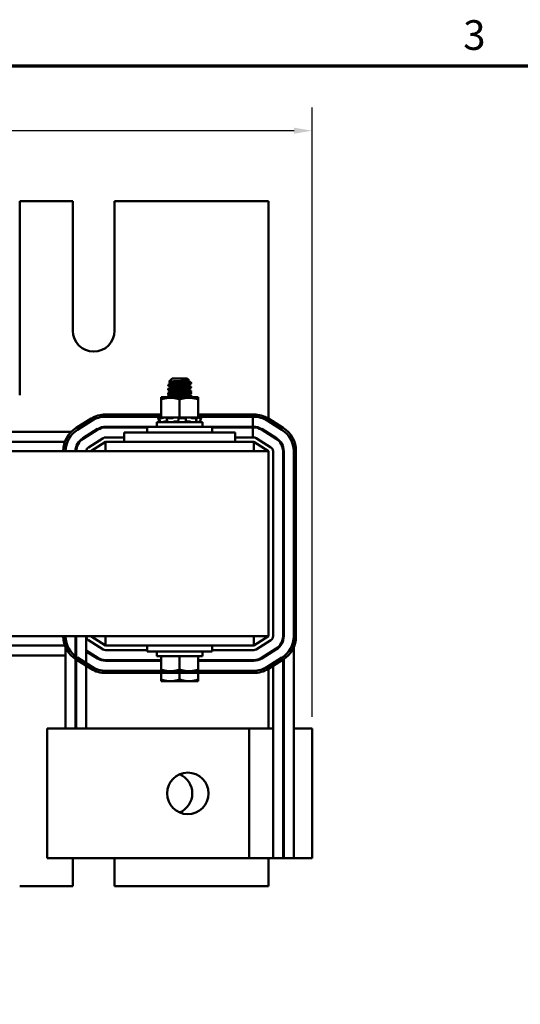
# Model space of a CAD drawing. Units: inches. Extents: x 1.2 to 53.8, y 0.5 to 41.9.
# Drawn here: x 14.5 to 21.3, y 28.6 to 41.9 of the extents above; entities that cross this region are included whole.
import ezdxf

# ---------------------------------------------------------------- set-up
doc = ezdxf.new("R2010")
doc.units = ezdxf.units.IN
doc.header["$LTSCALE"] = 2.5
doc.header["$MEASUREMENT"] = 0
for name, color, linetype, lineweight in [('Border (ANSI)', 7, 'Continuous', 70), ('Dimension (ANSI)', 7, 'Continuous', 25), ('Visible (ANSI)', 7, 'Continuous', 50)]:
    doc.layers.add(name, color=color, linetype=linetype, lineweight=lineweight)
doc.styles.add('Note Text (ANSI)', font='tahoma.ttf')
doc.dimstyles.new('Default (ANSI)', dxfattribs={"dimscale": 2.5, "dimtxt": 0.16, "dimasz": 0.098425, "dimexe": 0.125, "dimexo": 0.0625, "dimgap": 0.031496, "dimtad": 0, "dimtih": 1, "dimtoh": 1, "dimrnd": 1e-08, "dimzin": 4, "dimdsep": 46, "dimtxsty": 'Note Text (ANSI)', "dimcen": 0.09, "dimdle": 0.393701, "dimclrd": 256, "dimclre": 256, "dimclrt": 256, "dimadec": 0, "dimazin": 1, "dimtfac": 0.75, "dimtofl": 0, "dimtmove": 0, "dimatfit": 3, "dimfxl": 1, "dimtolj": 1, "dimtzin": 4, "dimlwd": -1, "dimlwe": -1, "dimarcsym": 0})

# ---------------------------------------------------------------- blocks, each defined once
blk = doc.blocks.new('Borders Default Border')
at = {"layer": 'Border (ANSI)', "flags": 128}
blk.add_lwpolyline([(0.75, 0.5), (0.75, 16.5), (21.25, 16.5), (21.25, 0.5), (0.75, 0.5)], dxfattribs=at)
at = {"layer": 'Border (ANSI)', "insert": (8.2002, 16.5366), "char_height": 0.16, "attachment_point": 7, "style": 'Note Text (ANSI)'}
blk.add_mtext('3', dxfattribs=at)
blk = doc.blocks.new('*D7')
at = {"layer": 'Defpoints', "color": 0, "transparency": 16777216}
for p in [(18.465, 40.375), (5.285, 32.304), (18.465, 32.304)]:
    blk.add_point(p, dxfattribs=at)
at = {"layer": 'Dimension (ANSI)', "transparency": 16777216}
for p, q in [((5.285, 32.46), (5.285, 40.687)), ((18.465, 32.46), (18.465, 40.687)), ((5.532, 40.375), (11.038, 40.375)), ((18.219, 40.375), (12.713, 40.375))]:
    blk.add_line(p, q, dxfattribs=at)
for points in [[(5.532, 40.416), (5.532, 40.334), (5.285, 40.375)], [(18.219, 40.416), (18.219, 40.334), (18.465, 40.375)]]:
    blk.add_solid(points, dxfattribs=at)
at = {"layer": 'Dimension (ANSI)', "transparency": 16777216, "insert": (11.117, 40.583), "char_height": 0.4, "attachment_point": 1, "style": 'Note Text (ANSI)'}
blk.add_mtext('\\A1; \\fTahoma|b0|i0;13.50', dxfattribs=at)

msp = doc.modelspace()

# ---------------------------------------------------------------- linework, layer by layer
at = {"layer": 'Visible (ANSI)'}
for p, q in [((14.516, 39.424), (15.234, 39.424)), ((14.516, 36.804), (14.516, 39.424)), ((15.234, 39.424), (15.234, 37.674)), ((15.796, 39.424), (17.875, 39.424)), ((15.796, 37.674), (15.796, 39.424)), ((17.875, 39.424), (17.875, 36.485)), ((16.575, 37.031), (16.53, 36.986)), ((16.558, 36.971), (16.558, 36.965)), ((16.776, 37.031), (16.575, 37.031)), ((16.776, 37.031), (16.803, 37.004)), ((16.793, 36.999), (16.793, 36.992)), ((16.832, 36.964), (16.832, 36.971)), ((16.519, 36.937), (16.519, 36.944)), ((16.519, 36.881), (16.519, 36.888)), ((16.519, 36.826), (16.519, 36.832)), ((16.545, 36.867), (16.53, 36.852)), ((16.558, 36.916), (16.558, 36.91)), ((16.558, 36.86), (16.558, 36.854)), ((16.793, 36.943), (16.793, 36.937)), ((16.793, 36.887), (16.793, 36.881)), ((16.793, 36.832), (16.793, 36.826)), ((16.832, 36.909), (16.832, 36.916)), ((16.832, 36.853), (16.832, 36.86)), ((16.832, 36.83), (16.832, 36.837)), ((16.523, 36.779), (16.425, 36.779)), ((16.425, 36.779), (16.425, 36.77)), ((16.55, 36.77), (16.425, 36.77)), ((16.425, 36.77), (16.425, 36.748)), ((16.425, 36.748), (16.425, 36.505)), ((16.519, 36.802), (16.519, 36.809)), ((16.519, 36.77), (16.519, 36.777)), ((16.8, 36.77), (16.55, 36.77)), ((16.558, 36.805), (16.558, 36.798)), ((16.675, 36.748), (16.675, 36.505)), ((16.793, 36.776), (16.793, 36.77)), ((16.8, 36.779), (16.799, 36.779)), ((16.925, 36.779), (16.8, 36.779)), ((16.925, 36.77), (16.8, 36.77)), ((16.832, 36.798), (16.832, 36.805)), ((16.832, 36.779), (16.832, 36.781)), ((16.925, 36.77), (16.925, 36.779)), ((16.925, 36.748), (16.925, 36.77)), ((16.925, 36.748), (16.925, 36.505)), ((15.479, 36.488), (15.279, 36.363)), ((15.295, 36.337), (15.495, 36.462)), ((15.495, 36.462), (15.295, 36.337)), ((16.425, 36.544), (15.675, 36.544)), ((15.675, 36.514), (16.425, 36.514)), ((16.425, 36.514), (15.675, 36.514)), ((16.985, 36.442), (16.365, 36.442)), ((16.365, 36.379), (16.365, 36.442)), ((16.387, 36.496), (16.394, 36.47)), ((16.403, 36.5), (16.396, 36.498)), ((16.436, 36.496), (16.399, 36.496)), ((16.405, 36.47), (16.399, 36.496)), ((16.421, 36.505), (16.403, 36.5)), ((16.406, 36.498), (16.412, 36.5)), ((16.421, 36.505), (16.421, 36.505)), ((16.425, 36.505), (16.421, 36.505)), ((16.425, 36.505), (16.512, 36.505)), ((16.455, 36.5), (16.45, 36.498)), ((16.456, 36.443), (16.456, 36.442)), ((16.494, 36.451), (16.505, 36.451)), ((16.502, 36.471), (16.498, 36.497)), ((16.5, 36.498), (16.504, 36.5)), ((16.576, 36.496), (16.502, 36.496)), ((16.593, 36.505), (16.512, 36.505)), ((16.591, 36.5), (16.589, 36.498)), ((16.593, 36.505), (16.675, 36.505)), ((16.622, 36.451), (16.641, 36.451)), ((16.661, 36.498), (16.661, 36.5)), ((16.661, 36.472), (16.661, 36.498)), ((16.755, 36.496), (16.671, 36.496)), ((16.675, 36.505), (16.758, 36.505)), ((16.758, 36.505), (16.758, 36.505)), ((16.759, 36.505), (16.758, 36.505)), ((16.805, 36.505), (16.759, 36.505)), ((16.76, 36.5), (16.762, 36.498)), ((16.762, 36.498), (16.76, 36.472)), ((16.77, 36.451), (16.788, 36.451)), ((16.81, 36.505), (16.805, 36.505)), ((16.843, 36.505), (16.81, 36.505)), ((16.822, 36.461), (16.822, 36.461)), ((16.828, 36.498), (16.824, 36.5)), ((16.903, 36.496), (16.841, 36.496)), ((16.843, 36.505), (16.925, 36.505)), ((16.895, 36.447), (16.895, 36.442)), ((16.896, 36.5), (16.901, 36.498)), ((16.905, 36.496), (16.9, 36.47)), ((17.675, 36.544), (16.925, 36.544)), ((16.925, 36.514), (17.675, 36.514)), ((17.663, 36.514), (16.925, 36.514)), ((16.93, 36.505), (16.925, 36.505)), ((16.93, 36.505), (16.948, 36.5)), ((16.936, 36.498), (16.93, 36.5)), ((16.948, 36.5), (16.955, 36.498)), ((16.964, 36.496), (16.949, 36.496)), ((16.964, 36.496), (16.957, 36.47)), ((16.985, 36.379), (16.985, 36.442)), ((17.663, 36.379), (17.663, 36.514)), ((17.856, 36.462), (18.056, 36.337)), ((18.072, 36.363), (17.872, 36.488)), ((15.212, 36.308), (13.339, 36.308)), ((15.367, 36.223), (15.567, 36.348)), ((15.572, 36.339), (15.372, 36.214)), ((15.523, 36.308), (15.504, 36.308)), ((15.675, 36.379), (16.238, 36.379)), ((16.238, 36.369), (15.675, 36.369)), ((15.925, 36.299), (16.175, 36.299)), ((15.925, 36.174), (15.925, 36.299)), ((17.175, 36.299), (16.175, 36.299)), ((16.238, 36.379), (17.113, 36.379)), ((16.238, 36.299), (16.238, 36.379)), ((17.113, 36.379), (17.663, 36.379)), ((17.113, 36.299), (17.113, 36.379)), ((17.663, 36.369), (17.113, 36.369)), ((17.175, 36.299), (17.425, 36.299)), ((17.425, 36.174), (17.425, 36.299)), ((17.675, 36.379), (17.663, 36.379)), ((17.663, 36.369), (17.675, 36.369)), ((17.663, 36.234), (17.663, 36.369)), ((17.779, 36.339), (17.979, 36.214)), ((17.984, 36.223), (17.784, 36.348)), ((17.847, 36.308), (17.828, 36.308)), ((17.875, 36.279), (17.875, 36.291)), ((15.127, 36.174), (13.424, 36.174)), ((15.326, 36.174), (15.313, 36.174)), ((15.644, 36.225), (15.444, 36.1)), ((15.475, 36.049), (15.675, 36.174)), ((15.925, 36.234), (15.675, 36.234)), ((15.675, 36.174), (15.925, 36.174)), ((15.675, 36.174), (15.675, 36.049)), ((15.925, 36.174), (16.175, 36.174)), ((17.175, 36.174), (16.175, 36.174)), ((17.175, 36.174), (17.425, 36.174)), ((17.675, 36.234), (17.425, 36.234)), ((17.425, 36.174), (17.675, 36.174)), ((17.675, 36.174), (17.675, 36.049)), ((17.675, 36.174), (17.875, 36.049)), ((17.907, 36.1), (17.707, 36.225)), ((17.875, 36.049), (5.875, 36.049)), ((17.875, 33.549), (17.875, 36.049)), ((17.935, 33.549), (17.935, 36.049)), ((18.07, 36.049), (18.07, 33.549)), ((18.08, 33.549), (18.08, 36.049)), ((18.215, 36.049), (18.215, 33.549)), ((18.245, 33.549), (18.245, 36.049)), ((14.344, 33.549), (17.875, 33.549)), ((15.135, 33.549), (15.135, 32.304)), ((15.27, 33.549), (15.27, 32.304)), ((15.28, 33.549), (15.28, 32.304)), ((15.415, 33.549), (15.415, 32.304)), ((15.444, 33.498), (15.644, 33.373)), ((15.675, 33.424), (15.475, 33.549)), ((15.675, 33.424), (15.675, 33.549)), ((17.675, 33.424), (17.675, 33.549)), ((17.875, 33.549), (17.675, 33.424)), ((17.707, 33.373), (17.907, 33.498)), ((18.07, 33.549), (18.07, 33.486)), ((13.424, 33.424), (15.127, 33.424)), ((17.675, 33.424), (15.675, 33.424)), ((16.238, 33.424), (16.238, 33.344)), ((17.113, 33.424), (17.113, 33.344)), ((17.979, 33.383), (17.779, 33.258)), ((17.784, 33.25), (17.984, 33.375)), ((18.215, 33.403), (18.215, 30.554)), ((13.415, 33.289), (15.135, 33.289)), ((15.279, 33.235), (15.479, 33.11)), ((15.495, 33.136), (15.295, 33.261)), ((15.572, 33.258), (15.415, 33.356)), ((15.415, 33.345), (15.567, 33.25)), ((15.504, 33.289), (15.523, 33.289)), ((15.675, 33.364), (16.238, 33.364)), ((17.113, 33.344), (16.238, 33.344)), ((16.365, 33.344), (16.365, 33.281)), ((16.365, 33.281), (16.985, 33.281)), ((16.425, 33.1), (16.425, 33.281)), ((16.675, 33.1), (16.675, 33.281)), ((16.925, 33.1), (16.925, 33.281)), ((16.985, 33.344), (16.985, 33.281)), ((17.113, 33.364), (17.675, 33.364)), ((17.828, 33.289), (17.847, 33.289)), ((18.056, 33.261), (17.856, 33.136)), ((17.872, 33.11), (18.072, 33.235)), ((17.875, 33.319), (17.875, 33.307)), ((17.935, 33.356), (17.935, 33.345)), ((18.07, 33.234), (18.07, 30.554)), ((18.08, 33.241), (18.08, 30.554)), ((16.425, 33.229), (15.675, 33.229)), ((15.675, 33.219), (16.425, 33.219)), ((16.238, 33.229), (16.238, 33.219)), ((16.425, 33.1), (16.425, 33.078)), ((17.675, 33.229), (16.925, 33.229)), ((16.925, 33.219), (17.675, 33.219)), ((16.925, 33.078), (16.925, 33.1)), ((17.113, 33.229), (17.113, 33.219)), ((17.875, 33.113), (17.875, 32.304)), ((17.935, 33.15), (17.935, 30.554)), ((16.425, 33.084), (15.675, 33.084)), ((15.675, 33.054), (17.675, 33.054)), ((16.425, 33.078), (16.55, 33.078)), ((16.425, 32.966), (16.425, 33.054)), ((16.425, 32.966), (16.425, 32.943)), ((16.55, 33.078), (16.8, 33.078)), ((16.675, 32.966), (16.675, 33.054)), ((16.8, 33.078), (16.925, 33.078)), ((17.675, 33.084), (16.925, 33.084)), ((16.925, 32.966), (16.925, 33.054)), ((16.925, 32.943), (16.925, 32.966)), ((16.425, 32.943), (16.55, 32.943)), ((16.55, 32.943), (16.8, 32.943)), ((16.8, 32.943), (16.925, 32.943)), ((14.885, 32.304), (15.135, 32.304)), ((14.885, 32.304), (14.885, 30.554)), ((17.615, 32.304), (15.135, 32.304)), ((17.935, 32.304), (17.615, 32.304)), ((17.615, 32.304), (17.615, 30.554)), ((18.08, 32.304), (18.07, 32.304)), ((18.465, 32.304), (18.215, 32.304)), ((18.465, 32.304), (18.465, 30.554)), ((15.135, 30.554), (14.885, 30.554)), ((15.135, 30.554), (17.615, 30.554)), ((15.234, 30.554), (15.234, 30.174)), ((15.796, 30.174), (15.796, 30.554)), ((17.615, 30.554), (17.935, 30.554)), ((17.875, 30.554), (17.875, 30.174)), ((18.07, 30.554), (17.935, 30.554)), ((18.07, 30.554), (18.08, 30.554)), ((18.215, 30.554), (18.08, 30.554)), ((18.215, 30.554), (18.465, 30.554)), ((15.234, 30.174), (14.516, 30.174)), ((17.875, 30.174), (15.796, 30.174))]:
    msp.add_line(p, q, dxfattribs=at)
msp.add_circle((16.785, 31.429), 0.28, dxfattribs=at)
for centre, radius, start, end in [((15.515, 37.674), 0.281, 180, 0), ((15.675, 36.174), 0.37, 90, 122.0054), ((15.675, 36.174), 0.34, 90, 122.0054), ((15.675, 36.174), 0.34, 90, 122.0054), ((17.675, 36.174), 0.37, 57.9946, 90), ((17.675, 36.174), 0.34, 57.9946, 90), ((15.475, 36.049), 0.37, 122.0054, 180), ((15.475, 36.049), 0.34, 122.0054, 180), ((15.475, 36.049), 0.34, 122.0054, 180), ((15.675, 36.174), 0.205, 90, 122.0054), ((15.675, 36.174), 0.195, 90, 122.0054), ((17.675, 36.174), 0.205, 57.9946, 90), ((17.675, 36.174), 0.195, 57.9946, 90), ((17.875, 36.049), 0.34, 0, 57.9946), ((17.875, 36.049), 0.37, 0, 57.9946), ((15.475, 36.049), 0.205, 122.0054, 180), ((15.475, 36.049), 0.195, 122.0054, 180), ((15.675, 36.174), 0.06, 90, 122.0054), ((17.675, 36.174), 0.06, 57.9946, 90), ((17.875, 36.049), 0.195, 0, 57.9946), ((17.875, 36.049), 0.205, 0, 57.9946), ((15.475, 36.049), 0.06, 122.0054, 180), ((17.875, 36.049), 0.06, 0, 57.9946), ((15.475, 33.549), 0.37, 180, 237.9946), ((15.475, 33.549), 0.34, 180, 237.9946), ((15.475, 33.549), 0.205, 180, 197.9698), ((15.475, 33.549), 0.06, 180, 237.9946), ((17.875, 33.549), 0.06, 302.0054, 0), ((17.875, 33.549), 0.195, 302.0054, 0), ((17.875, 33.549), 0.205, 302.0054, 0), ((17.875, 33.549), 0.34, 302.0054, 0), ((17.875, 33.549), 0.37, 302.0054, 0), ((15.675, 33.424), 0.06, 237.9946, 270), ((17.675, 33.424), 0.06, 270, 302.0054), ((15.675, 33.424), 0.205, 237.9946, 270), ((15.675, 33.424), 0.195, 237.9946, 270), ((17.675, 33.424), 0.195, 270, 302.0054), ((17.675, 33.424), 0.205, 270, 302.0054), ((15.675, 33.424), 0.37, 237.9946, 270), ((15.675, 33.424), 0.34, 237.9946, 270), ((17.675, 33.424), 0.34, 270, 302.0054), ((17.675, 33.424), 0.37, 270, 302.0054), ((16.565, 31.429), 0.28, 293.1324, 66.8676)]:
    msp.add_arc(centre, radius, start, end, dxfattribs=at)
for points, knots in [([(16.831, 36.972), (16.831, 36.972), (16.831, 36.972), (16.833, 36.971), (16.83, 36.97), (16.819, 36.968), (16.809, 36.967), (16.784, 36.964), (16.768, 36.963), (16.732, 36.961), (16.712, 36.959), (16.672, 36.957), (16.652, 36.956), (16.613, 36.954), (16.595, 36.953), (16.563, 36.95), (16.549, 36.949), (16.529, 36.947), (16.523, 36.946), (16.52, 36.944), (16.519, 36.944), (16.519, 36.944)], [-76.590569, -76.590569, -76.590569, -76.590569, -76.574844, -76.574844, -76.427317, -76.427317, -76.27365, -76.27365, -76.119374, -76.119374, -75.96093, -75.96093, -75.809546, -75.809546, -75.653546, -75.653546, -75.495145, -75.495145, -75.342989, -75.342989, -75.292302, -75.292302, -75.292302, -75.292302]), ([(16.519, 36.937), (16.519, 36.938), (16.522, 36.939), (16.532, 36.94), (16.54, 36.941), (16.561, 36.943), (16.576, 36.944), (16.61, 36.947), (16.63, 36.948), (16.67, 36.95), (16.69, 36.951), (16.729, 36.954), (16.748, 36.955), (16.781, 36.957), (16.795, 36.958), (16.818, 36.96), (16.825, 36.962), (16.831, 36.963), (16.832, 36.964), (16.832, 36.964)], [-1.737841, -1.737841, -1.737841, -1.737841, -1.61027, -1.61027, -1.487809, -1.487809, -1.334683, -1.334683, -1.175501, -1.175501, -1.023625, -1.023625, -0.868718, -0.868718, -0.716344, -0.716344, -0.558231, -0.558231, -0.485337, -0.485337, -0.485337, -0.485337]), ([(16.53, 36.986), (16.529, 36.986), (16.531, 36.987), (16.539, 36.988), (16.547, 36.989), (16.566, 36.99), (16.579, 36.991), (16.609, 36.992), (16.626, 36.993), (16.658, 36.995), (16.677, 36.995), (16.713, 36.997), (16.729, 36.998), (16.757, 36.999), (16.77, 37), (16.789, 37.001), (16.796, 37.002), (16.802, 37.003), (16.803, 37.004), (16.803, 37.004)], [-1.4229279, -1.4229279, -1.4229279, -1.4229279, -1.3280886, -1.3280886, -1.2055983, -1.2055983, -1.0551505, -1.0551505, -0.9101435, -0.9101435, -0.7882457, -0.7882457, -0.6928263, -0.6928263, -0.5902754, -0.5902754, -0.5052701, -0.5052701, -0.4586301, -0.4586301, -0.4586301, -0.4586301]), ([(16.52, 36.88), (16.52, 36.88), (16.52, 36.88), (16.518, 36.882), (16.521, 36.883), (16.533, 36.885), (16.543, 36.886), (16.569, 36.888), (16.585, 36.89), (16.621, 36.892), (16.641, 36.893), (16.681, 36.895), (16.702, 36.896), (16.741, 36.899), (16.759, 36.9), (16.79, 36.902), (16.803, 36.903), (16.822, 36.906), (16.829, 36.907), (16.831, 36.908), (16.832, 36.909), (16.832, 36.909)], [-2.550631, -2.550631, -2.550631, -2.550631, -2.537744, -2.537744, -2.382899, -2.382899, -2.23075, -2.23075, -2.071645, -2.071645, -1.918581, -1.918581, -1.762415, -1.762415, -1.60534, -1.60534, -1.453989, -1.453989, -1.295718, -1.295718, -1.25391, -1.25391, -1.25391, -1.25391]), ([(16.831, 36.917), (16.833, 36.916), (16.832, 36.915), (16.822, 36.912), (16.814, 36.911), (16.79, 36.909), (16.775, 36.908), (16.74, 36.906), (16.721, 36.904), (16.68, 36.902), (16.66, 36.901), (16.621, 36.899), (16.602, 36.898), (16.569, 36.895), (16.554, 36.894), (16.533, 36.892), (16.525, 36.891), (16.52, 36.889), (16.519, 36.889), (16.519, 36.888)], [-74.079452, -74.079452, -74.079452, -74.079452, -73.940823, -73.940823, -73.784973, -73.784973, -73.631573, -73.631573, -73.472104, -73.472104, -73.320004, -73.320004, -73.16482, -73.16482, -73.006461, -73.006461, -72.855173, -72.855173, -72.781424, -72.781424, -72.781424, -72.781424]), ([(16.831, 36.861), (16.832, 36.86), (16.832, 36.86), (16.826, 36.857), (16.818, 36.856), (16.796, 36.854), (16.782, 36.853), (16.748, 36.851), (16.729, 36.849), (16.689, 36.847), (16.669, 36.846), (16.63, 36.844), (16.61, 36.843), (16.576, 36.84), (16.56, 36.839), (16.537, 36.837), (16.528, 36.836), (16.521, 36.834), (16.519, 36.833), (16.519, 36.832)], [-71.570227, -71.570227, -71.570227, -71.570227, -71.456034, -71.456034, -71.297434, -71.297434, -71.1449, -71.1449, -70.986392, -70.986392, -70.832937, -70.832937, -70.678614, -70.678614, -70.520214, -70.520214, -70.368906, -70.368906, -70.272393, -70.272393, -70.272393, -70.272393]), ([(16.52, 36.825), (16.52, 36.825), (16.519, 36.825), (16.519, 36.827), (16.522, 36.828), (16.537, 36.83), (16.548, 36.831), (16.575, 36.833), (16.592, 36.835), (16.629, 36.837), (16.649, 36.838), (16.69, 36.84), (16.711, 36.841), (16.749, 36.844), (16.767, 36.845), (16.796, 36.847), (16.808, 36.848), (16.825, 36.85), (16.831, 36.852), (16.832, 36.853), (16.832, 36.853), (16.832, 36.853)], [-5.057427, -5.057427, -5.057427, -5.057427, -5.022225, -5.022225, -4.868159, -4.868159, -4.714488, -4.714488, -4.556259, -4.556259, -4.403984, -4.403984, -4.244909, -4.244909, -4.088794, -4.088794, -3.937733, -3.937733, -3.779525, -3.779525, -3.760825, -3.760825, -3.760825, -3.760825]), ([(16.53, 36.851), (16.529, 36.852), (16.531, 36.852), (16.539, 36.854), (16.547, 36.854), (16.556, 36.855), (16.557, 36.855), (16.558, 36.855)], [-1.4229279, -1.4229279, -1.4229279, -1.4229279, -1.3280886, -1.3280886, -1.2055983, -1.2055983, -1.195581, -1.195581, -1.195581, -1.195581]), ([(16.831, 36.838), (16.831, 36.838), (16.831, 36.838), (16.833, 36.836), (16.83, 36.835), (16.819, 36.833), (16.809, 36.832), (16.795, 36.831), (16.794, 36.831), (16.793, 36.831)], [-76.5905687, -76.5905687, -76.5905687, -76.5905687, -76.5748441, -76.5748441, -76.4273172, -76.4273172, -76.2736503, -76.2736503, -76.2614577, -76.2614577, -76.2614577, -76.2614577]), ([(16.797, 36.824), (16.8, 36.824), (16.803, 36.825), (16.818, 36.826), (16.825, 36.827), (16.831, 36.829), (16.832, 36.829), (16.832, 36.83)], [-0.754946, -0.754946, -0.754946, -0.754946, -0.7163436, -0.7163436, -0.5582311, -0.5582311, -0.4853366, -0.4853366, -0.4853366, -0.4853366]), ([(16.54, 36.814), (16.54, 36.814), (16.539, 36.814), (16.529, 36.813), (16.523, 36.811), (16.52, 36.81), (16.519, 36.81), (16.519, 36.809)], [-75.5005609, -75.5005609, -75.5005609, -75.5005609, -75.4951452, -75.4951452, -75.3429888, -75.3429888, -75.2923024, -75.2923024, -75.2923024, -75.2923024]), ([(16.519, 36.802), (16.519, 36.803), (16.522, 36.804), (16.532, 36.806), (16.54, 36.807), (16.55, 36.808), (16.55, 36.808), (16.551, 36.808)], [-1.7378414, -1.7378414, -1.7378414, -1.7378414, -1.61027, -1.61027, -1.4878094, -1.4878094, -1.4803518, -1.4803518, -1.4803518, -1.4803518]), ([(16.831, 36.806), (16.832, 36.805), (16.832, 36.804), (16.828, 36.802), (16.821, 36.801), (16.801, 36.799), (16.788, 36.798), (16.757, 36.796), (16.738, 36.794), (16.699, 36.792), (16.678, 36.791), (16.638, 36.789), (16.619, 36.788), (16.583, 36.785), (16.567, 36.784), (16.541, 36.782), (16.532, 36.781), (16.521, 36.779), (16.519, 36.778), (16.519, 36.777)], [-69.060051, -69.060051, -69.060051, -69.060051, -68.967985, -68.967985, -68.809586, -68.809586, -68.657904, -68.657904, -68.500431, -68.500431, -68.344931, -68.344931, -68.191517, -68.191517, -68.032026, -68.032026, -67.88012, -67.88012, -67.762225, -67.762225, -67.762225, -67.762225]), ([(16.519, 36.77), (16.519, 36.77), (16.519, 36.77), (16.52, 36.772), (16.525, 36.773), (16.541, 36.775), (16.553, 36.776), (16.583, 36.778), (16.601, 36.78), (16.638, 36.782), (16.658, 36.783), (16.699, 36.785), (16.719, 36.786), (16.757, 36.789), (16.774, 36.79), (16.802, 36.792), (16.812, 36.793), (16.828, 36.795), (16.832, 36.797), (16.832, 36.798)], [-7.525212, -7.525212, -7.525212, -7.525212, -7.507846, -7.507846, -7.354627, -7.354627, -7.198667, -7.198667, -7.041419, -7.041419, -6.889927, -6.889927, -6.731577, -6.731577, -6.576018, -6.576018, -6.424272, -6.424272, -6.26883, -6.26883, -6.26883, -6.26883]), ([(16.387, 36.496), (16.387, 36.496), (16.387, 36.496), (16.388, 36.496), (16.388, 36.496), (16.39, 36.497), (16.391, 36.497), (16.394, 36.498), (16.395, 36.498), (16.396, 36.498)], [-0.03828151, -0.03828151, -0.03828151, -0.03828151, -0.0293661, -0.0293661, -0.01957728, -0.01957728, -0.00978864, -0.00978864, 0, 0, 0, 0]), ([(16.406, 36.498), (16.405, 36.498), (16.403, 36.498), (16.401, 36.497), (16.4, 36.497), (16.399, 36.496), (16.399, 36.496), (16.399, 36.496), (16.399, 36.496), (16.399, 36.496)], [-0.1530952, -0.1530952, -0.1530952, -0.1530952, -0.14330656, -0.14330656, -0.13351792, -0.13351792, -0.12372911, -0.12372911, -0.11394031, -0.11394031, -0.11394031, -0.11394031]), ([(16.409, 36.444), (16.408, 36.444), (16.407, 36.443), (16.405, 36.443), (16.404, 36.443), (16.402, 36.442), (16.402, 36.442), (16.401, 36.442), (16.401, 36.442), (16.401, 36.442)], [0, 0, 0, 0, 0.00859945, 0.00859945, 0.01840172, 0.01840172, 0.02821181, 0.02821181, 0.03593854, 0.03593854, 0.03593854, 0.03593854]), ([(16.421, 36.505), (16.419, 36.505), (16.418, 36.504), (16.412, 36.503), (16.407, 36.501), (16.403, 36.5)], [-0.34902268, -0.34902268, -0.34902268, -0.34902268, -0.3360897, -0.3360897, -0.3035424, -0.3035424, -0.3035424, -0.3035424]), ([(16.412, 36.5), (16.416, 36.501), (16.421, 36.503), (16.426, 36.504), (16.427, 36.505), (16.428, 36.505)], [-0.5587079, -0.5587079, -0.5587079, -0.5587079, -0.5261606, -0.5261606, -0.51322763, -0.51322763, -0.51322763, -0.51322763]), ([(16.436, 36.496), (16.436, 36.496), (16.437, 36.496), (16.44, 36.496), (16.441, 36.496), (16.443, 36.497), (16.445, 36.497), (16.447, 36.498), (16.449, 36.498), (16.45, 36.498)], [-0.0391549, -0.0391549, -0.0391549, -0.0391549, -0.0293661, -0.0293661, -0.01957728, -0.01957728, -0.00978864, -0.00978864, 0, 0, 0, 0]), ([(16.46, 36.444), (16.459, 36.444), (16.458, 36.443), (16.456, 36.443), (16.455, 36.443), (16.452, 36.442), (16.451, 36.442), (16.449, 36.442), (16.448, 36.442), (16.448, 36.442)], [0, 0, 0, 0, 0.00859945, 0.00859945, 0.01840172, 0.01840172, 0.02821181, 0.02821181, 0.03680973, 0.03680973, 0.03680973, 0.03680973]), ([(16.472, 36.505), (16.47, 36.505), (16.469, 36.504), (16.463, 36.503), (16.459, 36.501), (16.455, 36.5)], [-0.34902268, -0.34902268, -0.34902268, -0.34902268, -0.3360897, -0.3360897, -0.3035424, -0.3035424, -0.3035424, -0.3035424]), ([(16.46, 36.444), (16.462, 36.445), (16.465, 36.445), (16.471, 36.447), (16.476, 36.448), (16.484, 36.45), (16.488, 36.45), (16.493, 36.451), (16.494, 36.451), (16.494, 36.451)], [0.31874729, 0.31874729, 0.31874729, 0.31874729, 0.3360897, 0.3360897, 0.368637, 0.368637, 0.39988107, 0.39988107, 0.40654747, 0.40654747, 0.40654747, 0.40654747]), ([(16.5, 36.498), (16.499, 36.498), (16.498, 36.498), (16.498, 36.497), (16.498, 36.497), (16.498, 36.496), (16.498, 36.496), (16.5, 36.496), (16.501, 36.496), (16.502, 36.496)], [-0.1530952, -0.1530952, -0.1530952, -0.1530952, -0.14330656, -0.14330656, -0.13351792, -0.13351792, -0.12372911, -0.12372911, -0.11394031, -0.11394031, -0.11394031, -0.11394031]), ([(16.504, 36.5), (16.507, 36.501), (16.509, 36.503), (16.511, 36.504), (16.511, 36.505), (16.512, 36.505)], [-0.5587079, -0.5587079, -0.5587079, -0.5587079, -0.5261606, -0.5261606, -0.51322763, -0.51322763, -0.51322763, -0.51322763]), ([(16.51, 36.442), (16.509, 36.442), (16.509, 36.442), (16.507, 36.442), (16.507, 36.442), (16.506, 36.443), (16.506, 36.443), (16.506, 36.443)], [0, 0, 0, 0, 0.0085914, 0.0085914, 0.01840146, 0.01840146, 0.02331253, 0.02331253, 0.02331253, 0.02331253]), ([(16.576, 36.496), (16.578, 36.496), (16.579, 36.496), (16.582, 36.496), (16.583, 36.496), (16.585, 36.497), (16.586, 36.497), (16.588, 36.498), (16.589, 36.498), (16.589, 36.498)], [-0.0391549, -0.0391549, -0.0391549, -0.0391549, -0.0293661, -0.0293661, -0.01957728, -0.01957728, -0.00978864, -0.00978864, 0, 0, 0, 0]), ([(16.594, 36.444), (16.593, 36.444), (16.592, 36.443), (16.591, 36.443), (16.59, 36.443), (16.587, 36.442), (16.586, 36.442), (16.584, 36.442), (16.582, 36.442), (16.581, 36.442)], [0, 0, 0, 0, 0.00859945, 0.00859945, 0.01840172, 0.01840172, 0.02821181, 0.02821181, 0.03680973, 0.03680973, 0.03680973, 0.03680973]), ([(16.601, 36.505), (16.6, 36.505), (16.599, 36.504), (16.595, 36.503), (16.593, 36.501), (16.591, 36.5)], [-0.34902268, -0.34902268, -0.34902268, -0.34902268, -0.3360897, -0.3360897, -0.3035424, -0.3035424, -0.3035424, -0.3035424]), ([(16.594, 36.444), (16.595, 36.445), (16.596, 36.445), (16.6, 36.447), (16.604, 36.448), (16.611, 36.45), (16.615, 36.45), (16.62, 36.451), (16.621, 36.451), (16.622, 36.451)], [0.31874729, 0.31874729, 0.31874729, 0.31874729, 0.3360897, 0.3360897, 0.368637, 0.368637, 0.39988107, 0.39988107, 0.40654747, 0.40654747, 0.40654747, 0.40654747]), ([(16.641, 36.451), (16.642, 36.451), (16.643, 36.451), (16.648, 36.45), (16.651, 36.45), (16.656, 36.448), (16.658, 36.447), (16.66, 36.445), (16.661, 36.445), (16.661, 36.444)], [0.45570283, 0.45570283, 0.45570283, 0.45570283, 0.46236923, 0.46236923, 0.49361331, 0.49361331, 0.5261606, 0.5261606, 0.54350301, 0.54350301, 0.54350301, 0.54350301]), ([(16.661, 36.5), (16.661, 36.501), (16.661, 36.503), (16.659, 36.504), (16.658, 36.505), (16.658, 36.505)], [-0.5587079, -0.5587079, -0.5587079, -0.5587079, -0.5261606, -0.5261606, -0.51322763, -0.51322763, -0.51322763, -0.51322763]), ([(16.661, 36.498), (16.661, 36.498), (16.661, 36.498), (16.662, 36.497), (16.663, 36.497), (16.664, 36.496), (16.666, 36.496), (16.668, 36.496), (16.669, 36.496), (16.671, 36.496)], [-0.1530952, -0.1530952, -0.1530952, -0.1530952, -0.14330656, -0.14330656, -0.13351792, -0.13351792, -0.12372911, -0.12372911, -0.11394031, -0.11394031, -0.11394031, -0.11394031]), ([(16.671, 36.442), (16.67, 36.442), (16.669, 36.442), (16.666, 36.442), (16.665, 36.442), (16.663, 36.443), (16.662, 36.443), (16.661, 36.443), (16.661, 36.444), (16.661, 36.444)], [0, 0, 0, 0, 0.0085914, 0.0085914, 0.01840146, 0.01840146, 0.02820421, 0.02820421, 0.03681057, 0.03681057, 0.03681057, 0.03681057]), ([(16.758, 36.444), (16.758, 36.444), (16.758, 36.443), (16.758, 36.443), (16.757, 36.443), (16.756, 36.442), (16.755, 36.442), (16.753, 36.442), (16.752, 36.442), (16.751, 36.442)], [0.00390513, 0.00390513, 0.00390513, 0.00390513, 0.00859945, 0.00859945, 0.01840172, 0.01840172, 0.02821181, 0.02821181, 0.03680973, 0.03680973, 0.03680973, 0.03680973]), ([(16.755, 36.496), (16.756, 36.496), (16.757, 36.496), (16.759, 36.496), (16.76, 36.496), (16.762, 36.497), (16.762, 36.497), (16.762, 36.498), (16.762, 36.498), (16.762, 36.498)], [-0.0391549, -0.0391549, -0.0391549, -0.0391549, -0.0293661, -0.0293661, -0.01957728, -0.01957728, -0.00978864, -0.00978864, 0, 0, 0, 0]), ([(16.758, 36.505), (16.758, 36.505), (16.758, 36.504), (16.758, 36.503), (16.758, 36.501), (16.76, 36.5)], [-0.34902268, -0.34902268, -0.34902268, -0.34902268, -0.3360897, -0.3360897, -0.3035424, -0.3035424, -0.3035424, -0.3035424]), ([(16.758, 36.447), (16.759, 36.448), (16.76, 36.448), (16.762, 36.45), (16.765, 36.45), (16.769, 36.451), (16.769, 36.451), (16.77, 36.451)], [0.34851192, 0.34851192, 0.34851192, 0.34851192, 0.368637, 0.368637, 0.39988107, 0.39988107, 0.40654747, 0.40654747, 0.40654747, 0.40654747]), ([(16.788, 36.451), (16.789, 36.451), (16.79, 36.451), (16.795, 36.45), (16.799, 36.45), (16.807, 36.448), (16.811, 36.447), (16.817, 36.445), (16.819, 36.445), (16.82, 36.444)], [0.45570283, 0.45570283, 0.45570283, 0.45570283, 0.46236923, 0.46236923, 0.49361331, 0.49361331, 0.5261606, 0.5261606, 0.54350301, 0.54350301, 0.54350301, 0.54350301]), ([(16.824, 36.5), (16.821, 36.501), (16.818, 36.503), (16.813, 36.504), (16.812, 36.505), (16.81, 36.505)], [-0.5587079, -0.5587079, -0.5587079, -0.5587079, -0.5261606, -0.5261606, -0.51322763, -0.51322763, -0.51322763, -0.51322763]), ([(16.833, 36.442), (16.832, 36.442), (16.831, 36.442), (16.829, 36.442), (16.828, 36.442), (16.825, 36.443), (16.824, 36.443), (16.822, 36.443), (16.821, 36.444), (16.82, 36.444)], [0, 0, 0, 0, 0.0085914, 0.0085914, 0.01840146, 0.01840146, 0.02820421, 0.02820421, 0.03681057, 0.03681057, 0.03681057, 0.03681057]), ([(16.828, 36.498), (16.828, 36.498), (16.829, 36.498), (16.831, 36.497), (16.833, 36.497), (16.835, 36.496), (16.836, 36.496), (16.839, 36.496), (16.84, 36.496), (16.841, 36.496)], [-0.1530952, -0.1530952, -0.1530952, -0.1530952, -0.14330656, -0.14330656, -0.13351792, -0.13351792, -0.12372911, -0.12372911, -0.11394031, -0.11394031, -0.11394031, -0.11394031]), ([(16.884, 36.505), (16.885, 36.505), (16.886, 36.504), (16.889, 36.503), (16.892, 36.501), (16.896, 36.5)], [-0.34902268, -0.34902268, -0.34902268, -0.34902268, -0.3360897, -0.3360897, -0.3035424, -0.3035424, -0.3035424, -0.3035424]), ([(16.894, 36.442), (16.894, 36.442), (16.894, 36.442), (16.893, 36.442), (16.892, 36.442), (16.892, 36.442)], [0.02022853, 0.02022853, 0.02022853, 0.02022853, 0.02821181, 0.02821181, 0.03680973, 0.03680973, 0.03680973, 0.03680973]), ([(16.895, 36.45), (16.898, 36.45), (16.901, 36.449), (16.908, 36.448), (16.912, 36.447), (16.919, 36.445), (16.922, 36.445), (16.924, 36.444)], [0.46919904, 0.46919904, 0.46919904, 0.46919904, 0.49361331, 0.49361331, 0.5261606, 0.5261606, 0.54350301, 0.54350301, 0.54350301, 0.54350301]), ([(16.895, 36.443), (16.896, 36.443), (16.897, 36.443), (16.899, 36.442), (16.9, 36.442), (16.902, 36.442), (16.903, 36.442), (16.903, 36.442)], [0.01140041, 0.01140041, 0.01140041, 0.01140041, 0.01840172, 0.01840172, 0.02821181, 0.02821181, 0.03680973, 0.03680973, 0.03680973, 0.03680973]), ([(16.903, 36.496), (16.904, 36.496), (16.904, 36.496), (16.905, 36.496), (16.905, 36.496), (16.905, 36.497), (16.905, 36.497), (16.903, 36.498), (16.902, 36.498), (16.901, 36.498)], [-0.0391549, -0.0391549, -0.0391549, -0.0391549, -0.0293661, -0.0293661, -0.01957728, -0.01957728, -0.00978864, -0.00978864, 0, 0, 0, 0]), ([(16.93, 36.5), (16.926, 36.501), (16.921, 36.503), (16.915, 36.504), (16.913, 36.505), (16.912, 36.505)], [-0.5587079, -0.5587079, -0.5587079, -0.5587079, -0.5261606, -0.5261606, -0.51322763, -0.51322763, -0.51322763, -0.51322763]), ([(16.935, 36.442), (16.935, 36.442), (16.934, 36.442), (16.933, 36.442), (16.932, 36.442), (16.93, 36.443), (16.928, 36.443), (16.926, 36.443), (16.925, 36.444), (16.924, 36.444)], [0, 0, 0, 0, 0.0085914, 0.0085914, 0.01840146, 0.01840146, 0.02820421, 0.02820421, 0.03681057, 0.03681057, 0.03681057, 0.03681057]), ([(16.936, 36.498), (16.937, 36.498), (16.939, 36.498), (16.941, 36.497), (16.943, 36.497), (16.945, 36.496), (16.946, 36.496), (16.948, 36.496), (16.948, 36.496), (16.949, 36.496)], [-0.1530952, -0.1530952, -0.1530952, -0.1530952, -0.14330656, -0.14330656, -0.13351792, -0.13351792, -0.12372911, -0.12372911, -0.11394031, -0.11394031, -0.11394031, -0.11394031]), ([(16.964, 36.496), (16.964, 36.496), (16.964, 36.496), (16.963, 36.496), (16.962, 36.496), (16.961, 36.497), (16.96, 36.497), (16.957, 36.498), (16.956, 36.498), (16.955, 36.498)], [-0.0391549, -0.0391549, -0.0391549, -0.0391549, -0.0293661, -0.0293661, -0.01957728, -0.01957728, -0.00978864, -0.00978864, 0, 0, 0, 0])]:
    msp.add_open_spline(points, degree=3, knots=knots, dxfattribs=at)
for points in [[(16.52, 36.945), (16.533, 36.952), (16.546, 36.959), (16.559, 36.966)], [(16.558, 36.971), (16.549, 36.976), (16.539, 36.981), (16.53, 36.986)], [(16.802, 37.003), (16.799, 37.002), (16.796, 37), (16.792, 36.998)], [(16.831, 36.963), (16.818, 36.956), (16.805, 36.949), (16.792, 36.942)], [(16.793, 36.993), (16.806, 36.986), (16.818, 36.979), (16.831, 36.972)], [(16.52, 36.936), (16.519, 36.936), (16.519, 36.936), (16.519, 36.937)], [(16.558, 36.915), (16.545, 36.922), (16.533, 36.929), (16.52, 36.936)], [(16.52, 36.889), (16.533, 36.896), (16.546, 36.903), (16.559, 36.91)], [(16.558, 36.86), (16.545, 36.866), (16.533, 36.873), (16.52, 36.88)], [(16.52, 36.833), (16.533, 36.841), (16.546, 36.848), (16.559, 36.855)], [(16.558, 36.804), (16.545, 36.811), (16.533, 36.818), (16.52, 36.825)], [(16.541, 36.845), (16.538, 36.847), (16.534, 36.849), (16.53, 36.851)], [(16.831, 36.908), (16.818, 36.901), (16.805, 36.894), (16.792, 36.887)], [(16.831, 36.852), (16.818, 36.845), (16.805, 36.838), (16.792, 36.831)], [(16.793, 36.937), (16.806, 36.93), (16.818, 36.924), (16.831, 36.917)], [(16.793, 36.882), (16.806, 36.875), (16.818, 36.868), (16.831, 36.861)], [(16.793, 36.826), (16.806, 36.819), (16.818, 36.813), (16.831, 36.806)], [(16.831, 36.829), (16.824, 36.825), (16.817, 36.821), (16.81, 36.817)], [(16.818, 36.845), (16.822, 36.843), (16.826, 36.84), (16.831, 36.838)], [(16.52, 36.801), (16.519, 36.801), (16.519, 36.802), (16.519, 36.802)], [(16.52, 36.81), (16.525, 36.813), (16.529, 36.815), (16.533, 36.817)], [(16.541, 36.79), (16.534, 36.793), (16.527, 36.797), (16.52, 36.801)], [(16.52, 36.778), (16.533, 36.785), (16.546, 36.792), (16.559, 36.799)], [(16.831, 36.797), (16.818, 36.79), (16.805, 36.783), (16.792, 36.776)], [(16.793, 36.771), (16.794, 36.77), (16.794, 36.77), (16.795, 36.77)], [(16.818, 36.79), (16.822, 36.787), (16.826, 36.785), (16.831, 36.782)], [(16.831, 36.782), (16.833, 36.781), (16.832, 36.78), (16.828, 36.779)], [(16.401, 36.442), (16.399, 36.451), (16.396, 36.46), (16.394, 36.47)], [(16.412, 36.442), (16.41, 36.451), (16.408, 36.461), (16.405, 36.47)], [(16.409, 36.444), (16.41, 36.444), (16.411, 36.445), (16.412, 36.445)], [(16.413, 36.442), (16.413, 36.442), (16.412, 36.442), (16.412, 36.442)], [(16.506, 36.443), (16.505, 36.452), (16.504, 36.461), (16.502, 36.471)], [(16.661, 36.463), (16.661, 36.466), (16.661, 36.469), (16.661, 36.472)], [(16.76, 36.472), (16.759, 36.462), (16.759, 36.453), (16.758, 36.444)], [(16.9, 36.47), (16.898, 36.461), (16.896, 36.452), (16.894, 36.442)], [(16.957, 36.47), (16.955, 36.46), (16.952, 36.451), (16.95, 36.442)], [(16.95, 36.442), (16.95, 36.442), (16.95, 36.442), (16.95, 36.442)]]:
    msp.add_open_spline(points, degree=3, dxfattribs=at)
for points, weights, knots in [([(16.792, 36.998), (16.789, 36.996), (16.778, 36.995), (16.743, 36.99), (16.675, 36.985), (16.607, 36.981), (16.573, 36.976), (16.558, 36.974), (16.558, 36.971)], [0.937747884281, 0.950822729243, 1, 0.866025403784, 1, 0.866025403784, 1, 0.933012701892, 0.933012701892], [0.018437043, 0.018437043, 0.018437043, 0.019323671, 0.019323671, 0.02173913, 0.02173913, 0.024154589, 0.024154589, 0.025362319, 0.025362319, 0.025362319]), ([(16.793, 36.992), (16.793, 36.99), (16.778, 36.988), (16.743, 36.983), (16.675, 36.978), (16.607, 36.974), (16.573, 36.969), (16.562, 36.968), (16.559, 36.966)], [0.933012701892, 0.933012701892, 1, 0.866025403784, 1, 0.866025403784, 1, 0.950822729243, 0.937747884281], [0.018323155, 0.018323155, 0.018323155, 0.019544699, 0.019544699, 0.021987786, 0.021987786, 0.024430874, 0.024430874, 0.025327644, 0.025327644, 0.025327644]), ([(16.792, 36.942), (16.789, 36.941), (16.778, 36.939), (16.743, 36.934), (16.675, 36.93), (16.607, 36.925), (16.573, 36.92), (16.558, 36.918), (16.558, 36.916)], [0.937747884281, 0.950822729243, 1, 0.866025403784, 1, 0.866025403784, 1, 0.933012701892, 0.933012701892], [0.032929797, 0.032929797, 0.032929797, 0.033816425, 0.033816425, 0.036231884, 0.036231884, 0.038647343, 0.038647343, 0.039855072, 0.039855072, 0.039855072]), ([(16.792, 36.887), (16.789, 36.885), (16.778, 36.883), (16.743, 36.879), (16.675, 36.874), (16.607, 36.87), (16.573, 36.865), (16.558, 36.863), (16.558, 36.86)], [0.937747884281, 0.950822729243, 1, 0.866025403784, 1, 0.866025403784, 1, 0.933012701892, 0.933012701892], [0.04742255, 0.04742255, 0.04742255, 0.048309179, 0.048309179, 0.050724638, 0.050724638, 0.053140097, 0.053140097, 0.054347826, 0.054347826, 0.054347826]), ([(16.792, 36.831), (16.789, 36.829), (16.778, 36.828), (16.743, 36.823), (16.675, 36.819), (16.607, 36.814), (16.573, 36.809), (16.558, 36.807), (16.558, 36.805)], [0.937747884281, 0.950822729243, 1, 0.866025403784, 1, 0.866025403784, 1, 0.933012701892, 0.933012701892], [0.061915304, 0.061915304, 0.061915304, 0.062801932, 0.062801932, 0.065217391, 0.065217391, 0.06763285, 0.06763285, 0.06884058, 0.06884058, 0.06884058]), ([(16.793, 36.937), (16.793, 36.934), (16.778, 36.932), (16.743, 36.927), (16.675, 36.923), (16.607, 36.918), (16.573, 36.914), (16.562, 36.912), (16.559, 36.91)], [0.933012701892, 0.933012701892, 1, 0.866025403784, 1, 0.866025403784, 1, 0.950822729243, 0.937747884281], [0.03298168, 0.03298168, 0.03298168, 0.034203223, 0.034203223, 0.036646311, 0.036646311, 0.039089398, 0.039089398, 0.039986168, 0.039986168, 0.039986168]), ([(16.793, 36.881), (16.793, 36.879), (16.778, 36.876), (16.743, 36.872), (16.675, 36.867), (16.607, 36.863), (16.573, 36.858), (16.562, 36.856), (16.559, 36.855)], [0.933012701892, 0.933012701892, 1, 0.866025403784, 1, 0.866025403784, 1, 0.950822729243, 0.937747884281], [0.047640204, 0.047640204, 0.047640204, 0.048861748, 0.048861748, 0.051304835, 0.051304835, 0.053747922, 0.053747922, 0.054644692, 0.054644692, 0.054644692]), ([(16.793, 36.826), (16.793, 36.823), (16.778, 36.821), (16.743, 36.816), (16.675, 36.812), (16.607, 36.807), (16.573, 36.802), (16.562, 36.801), (16.559, 36.799)], [0.933012701892, 0.933012701892, 1, 0.866025403784, 1, 0.866025403784, 1, 0.950822729243, 0.937747884281], [0.062298728, 0.062298728, 0.062298728, 0.063520272, 0.063520272, 0.065963359, 0.065963359, 0.068406447, 0.068406447, 0.069303216, 0.069303216, 0.069303216]), ([(16.792, 36.776), (16.789, 36.774), (16.778, 36.772), (16.769, 36.771), (16.758, 36.77)], [0.937747884281, 0.950822729243, 1, 0.964177069847, 0.947511239039], [0.076408058, 0.076408058, 0.076408058, 0.077294686, 0.077294686, 0.077940546, 0.077940546, 0.077940546])]:
    msp.add_rational_spline(points, weights, degree=2, knots=knots, dxfattribs=at)
for points, weights in [([(16.425, 36.748), (16.492, 36.77), (16.55, 36.77)], [1.90687183186, 2.05436888136, 2.05436888136]), ([(16.471, 36.77), (16.496, 36.776), (16.52, 36.778)], [1.98891572277, 2.02899484844, 2.04453220487]), ([(16.55, 36.77), (16.608, 36.77), (16.675, 36.748)], [2.05436888136, 2.05436888136, 1.90687183186]), ([(16.675, 36.748), (16.742, 36.77), (16.8, 36.77)], [1.90687183186, 2.05436888136, 2.05436888136]), ([(16.793, 36.77), (16.793, 36.77), (16.793, 36.77)], [0.933012701892, 0.933012701892, 0.933017425317]), ([(16.799, 36.779), (16.8, 36.779), (16.8, 36.779)], [2.05434933413, 2.05436888136, 2.05436888136]), ([(16.8, 36.779), (16.839, 36.779), (16.88, 36.77)], [2.05436888136, 2.05436888136, 1.98891572277]), ([(16.8, 36.77), (16.858, 36.77), (16.925, 36.748)], [2.05436888136, 2.05436888136, 1.90687183186]), ([(16.55, 33.078), (16.492, 33.078), (16.425, 33.1)], [1.84002759393, 1.84002759393, 1.70791955648]), ([(16.675, 33.1), (16.608, 33.078), (16.55, 33.078)], [1.70791955648, 1.84002759393, 1.84002759393]), ([(16.8, 33.078), (16.742, 33.078), (16.675, 33.1)], [1.84002759393, 1.84002759393, 1.70791955648]), ([(16.925, 33.1), (16.858, 33.078), (16.8, 33.078)], [1.70791955648, 1.84002759393, 1.84002759393]), ([(16.55, 32.943), (16.492, 32.943), (16.425, 32.966)], [1.84002759393, 1.84002759393, 1.70791955648]), ([(16.675, 32.966), (16.608, 32.943), (16.55, 32.943)], [1.70791955648, 1.84002759393, 1.84002759393]), ([(16.8, 32.943), (16.742, 32.943), (16.675, 32.966)], [1.84002759393, 1.84002759393, 1.70791955648]), ([(16.925, 32.966), (16.858, 32.943), (16.8, 32.943)], [1.70791955648, 1.84002759393, 1.84002759393])]:
    msp.add_rational_spline(points, weights, degree=2, dxfattribs=at)

# ---------------------------------------------------------------- block references
at = {"xscale": 2.5, "yscale": 2.5, "zscale": 2.5}
msp.add_blockref('Borders Default Border', (0, 0), dxfattribs=at)

# ---------------------------------------------------------------- dimensions: what is measured, and where the dimension line sits
at = {"layer": 'Dimension (ANSI)'}
dim = msp.add_linear_dim(base=(18.465, 40.375), p1=(5.285, 32.304), p2=(18.465, 32.304), text=' \\fTahoma|b0|i0;13.50', dimstyle='Default (ANSI)', override={"dimgap": 0.031496, "dimtih": 0, "dimtoh": 0, "dimdec": 2, "dimtol": 0, "dimlim": 0, "dimtp": 0, "dimtm": 0, "dimtdec": 2, "dimatfit": 1}, dxfattribs=at)
dim.commit()
dim.dimension.update_dxf_attribs({"geometry": '*D7', "text_midpoint": (11.875, 40.375), "dimtype": 160})

doc.saveas('drawing.dxf')
